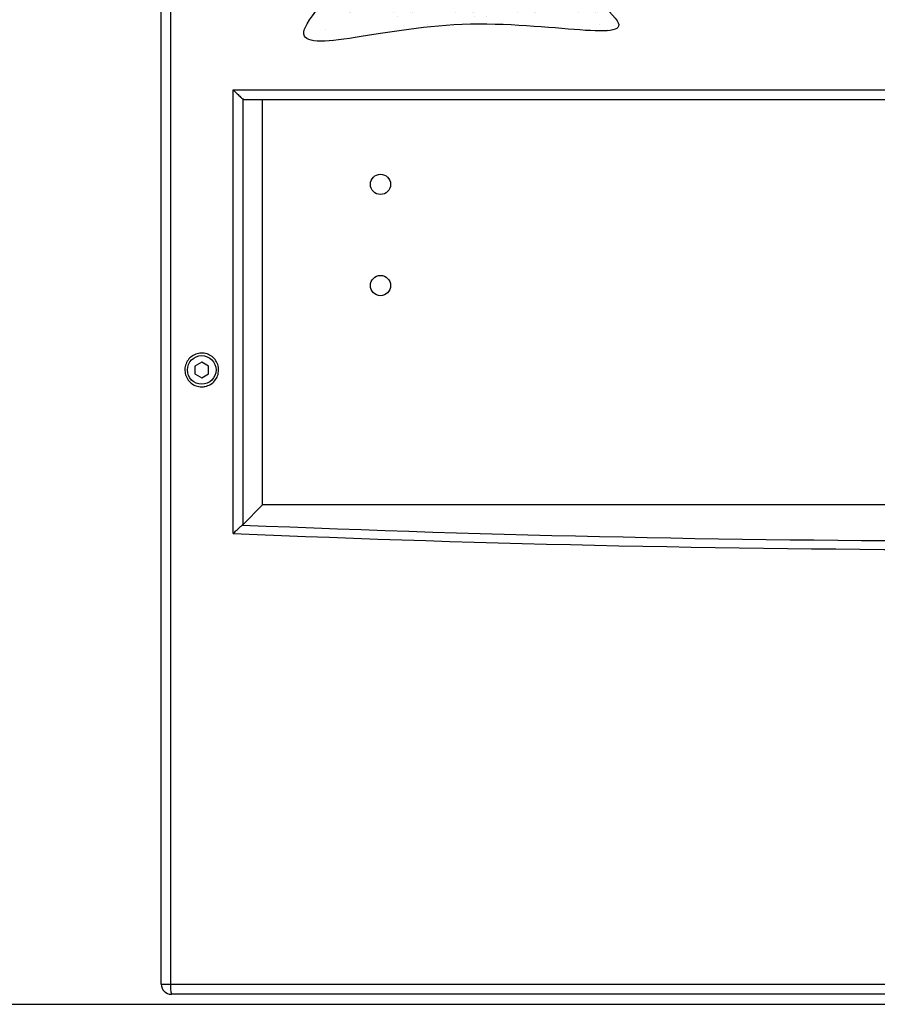
# Model space of a CAD drawing. Units: centimetres. Extents: x 1773 to 3975, y 1166 to 2987.
# Drawn here: x 3094 to 3348, y 1170 to 1461 of the extents above; entities that cross this region are included whole.
import ezdxf

# ---------------------------------------------------------------- set-up
doc = ezdxf.new("R2010")
doc.units = ezdxf.units.CM
for name, color, linetype in [('ANTED', 7, 'Continuous'), ('GAZ DEDEKTÖRÜ BESLEME', 1, 'Continuous'), ('Güç Kaynağı', 3, 'Continuous'), ('Yangın Alarm Santralı', 4, 'Continuous')]:
    doc.layers.add(name, color=color, linetype=linetype)

# ---------------------------------------------------------------- blocks, each defined once
blk = doc.blocks.new('GÜÇ KAYNAĞI GÖRÜNÜŞ')
at = {"layer": 'Güç Kaynağı', "lineweight": -3}
for p, q in [((-259.76, -196.97), (-259.76, 167.03)), ((-256.99, 167.03), (-256.99, -196.97)), ((-238.43, 68.03), (218.92, 68.03)), ((-238.43, -63.43), (-238.43, 68.03)), ((-235.61, 65.33), (-235.61, -60.83)), ((215.37, 65.03), (-234.89, 65.03)), ((-229.76, -54.97), (-229.76, 65.03)), ((-247.75, -12.66), (-249.76, -13.81)), ((-249.76, -13.81), (-249.76, -16.12)), ((-245.76, -13.82), (-247.75, -12.66)), ((-245.76, -16.13), (-245.76, -13.82)), ((-249.76, -16.12), (-247.76, -17.28)), ((-247.76, -17.28), (-245.76, -16.13)), ((-235.61, -60.83), (-229.76, -54.97)), ((210.24, -54.97), (-229.76, -54.97)), ((-259.76, -196.97), (-256.99, -196.97)), ((-256.99, -196.97), (237.48, -196.97)), ((237.24, -199.97), (-256.76, -199.97))]:
    blk.add_line(p, q, dxfattribs=at)
for centre, radius in [((-194.76, 40.03), 3), ((-194.76, 10.03), 3), ((-247.76, -14.97), 4.25)]:
    blk.add_circle(centre, radius, dxfattribs=at)
for centre, radius, start, end in [((-256.76, -196.97), 3, 180, 270), ((-247.32, -197.72), 9.7, 175.5938, 193.439)]:
    blk.add_arc(centre, radius, start, end, dxfattribs=at)
for centre, major_axis, ratio, start_param, end_param in [((-238.21, -59.96), (3, 0), 0.57735, 5.688387, 5.759587), ((-9.76, 1739.72), (3127, 0), 0.57735, 4.640062, 4.784716), ((-9.76, 1737.12), (3130, 0), 0.576797, 4.639265, 4.785513)]:
    blk.add_ellipse(centre, major_axis=major_axis, ratio=ratio, start_param=start_param, end_param=end_param, dxfattribs=at)
for points, knots in [([(-238.43, 68.03), (-238.43, 68.03), (-238.04, 67.64), (-237.28, 66.89), (-236.28, 65.93), (-235.82, 65.51), (-235.61, 65.33)], [0, 0, 0, 0, 0.002539, 0.384668, 0.731914, 1, 1, 1, 1]), ([(-234.89, 65.03), (-235.09, 65.06), (-235.34, 65.11), (-235.57, 65.29), (-235.61, 65.33)], [0, 0, 0, 0, 0.820417, 1, 1, 1, 1]), ([(-247.76, -19.97), (-248.32, -19.92), (-249.45, -19.8), (-250.95, -18.94), (-252.08, -17.66), (-252.73, -16.08), (-252.82, -14.37), (-252.33, -12.73), (-251.34, -11.35), (-249.94, -10.37), (-248.29, -9.9), (-246.58, -10.01), (-245, -10.68), (-243.74, -11.84), (-242.93, -13.35), (-242.66, -15.04), (-242.97, -16.72), (-243.82, -18.2), (-245.1, -19.32), (-246.49, -19.89), (-247.41, -19.95), (-247.76, -19.97)], [0, 0, 0, 0, 0.053887, 0.107777, 0.161597, 0.215266, 0.268792, 0.322246, 0.375735, 0.429348, 0.483117, 0.537005, 0.590922, 0.644768, 0.698477, 0.752043, 0.80552, 0.858998, 0.912566, 0.966277, 1, 1, 1, 1]), ([(-238.43, -63.43), (-238.43, -63.42), (-238.13, -63.14), (-237.46, -62.5), (-236.49, -61.6), (-235.96, -61.13), (-235.73, -60.93)], [0, 0, 0, 0, 0.00273, 0.306724, 0.696303, 1, 1, 1, 1])]:
    blk.add_open_spline(points, degree=3, knots=knots, dxfattribs=at)

msp = doc.modelspace()

# ---------------------------------------------------------------- hatches: boundary and pattern name
at = {"layer": 'GAZ DEDEKTÖRÜ BESLEME', "lineweight": -3}
h = msp.add_hatch(dxfattribs=at)
h.set_pattern_fill('SCREED', color=252, scale=2, style=0)
h.set_pattern_definition([(0, (40197.55, 12320.684), (101.6, 25.4), [-12.7, 0, -38.1, 0]), (0, (40197.55, 12321.954), (101.6, 25.4), [-5.08, 0, -17.78, 0, -9.144, 0, -38.1, 0]), (0, (40197.55, 12323.224), (101.6, 25.4), [-2.54, 0, -12.7, 0, -12.7, 0, -27.94, 0, -9.144, 0]), (0, (40197.55, 12324.494), (101.6, 25.4), [-9.144, 0, -40.64, 0]), (0, (40197.55, 12325.764), (101.6, 25.4), [-30.48, 0, -30.48, 0]), (0, (40197.55, 12327.034), (101.6, 25.4), [-43.18, 0]), (0, (40197.55, 12328.304), (101.6, 25.4), [-12.7, 0, -55.88, 0]), (0, (40197.55, 12329.574), (101.6, 25.4), [-17.78, 0, -10.16, 0]), (0, (40197.55, 12330.844), (101.6, 25.4), [-25.4, 0]), (0, (40197.55, 12333.384), (101.6, 25.4), [-3.556, 0, -38.1, 0, -22.86, 0]), (0, (40197.55, 12334.654), (101.6, 25.4), [-5.08, 0, -0.508, 0, -12.7, 0]), (0, (40197.55, 12335.924), (101.6, 25.4), [-2.54, 0, -33.02, 0, -38.1, 0]), (0, (40197.55, 12337.194), (101.6, 25.4), [-25.4, 0]), (0, (40197.55, 12338.464), (101.6, 25.4), [-12.7, 0, -53.34, 0]), (0, (40197.55, 12341.004), (101.6, 25.4), [-60.96, 0]), (0, (40197.55, 12342.274), (101.6, 25.4), [-12.7, 0, -1.016, 0, -17.78, 0]), (0, (40197.55, 12343.544), (101.6, 25.4), [-3.556, 0, -25.4, 0, -10.16, 0, -17.78, 0, -20.32, 0]), (0, (40197.55, 12344.814), (101.6, 25.4), [-7.62, 0, -10.16, 0, -25.4, 0, -1.016, 0, -12.7, 0]), (0, (40197.55, 12346.084), (101.6, 25.4), [-25.4, 0])])
edge = h.paths.add_edge_path()
edge.add_spline(control_points=[(3185.75, 1494.51), (3187.69, 1486.11), (3190.57, 1473.46), (3167.77, 1447.71), (3225.54, 1467.55), (3291.17, 1450.04), (3238.74, 1484.99), (3280.49, 1522.33), (3232.28, 1521.13), (3212.97, 1519.38), (3173.29, 1524.6), (3181.07, 1505.74), (3185.78, 1494.52)], knot_values=[0.334882, 0.334882, 0.334882, 0.334882, 25.179537, 37.749925, 81.71943, 130.231793, 159.152673, 195.652405, 215.836905, 262.00108, 280.380975, 306.8803, 306.8803, 306.8803, 306.8803], degree=3, periodic=0)

# ---------------------------------------------------------------- linework, layer by layer
at = {"layer": 'ANTED'}
msp.add_line((1772.91, 1169.5), (3974.87, 1169.5), dxfattribs=at)
at = {"layer": 'Yangın Alarm Santralı', "lineweight": -3}
msp.add_spline([(3185.96, 1494.09), (3181.41, 1520.54), (3199.77, 1521.38), (3245.94, 1521.38), (3265.97, 1518.92), (3254.35, 1484.32), (3271.35, 1460.92), (3222.85, 1459.73), (3178.88, 1459.05), (3185.62, 1469.67), (3185.72, 1494.62)], degree=3, dxfattribs=at)

# ---------------------------------------------------------------- block references
at = {"layer": 'Güç Kaynağı'}
msp.add_blockref('GÜÇ KAYNAĞI GÖRÜNÜŞ', (3395.92, 1372.46), dxfattribs=at)

doc.saveas('drawing.dxf')
